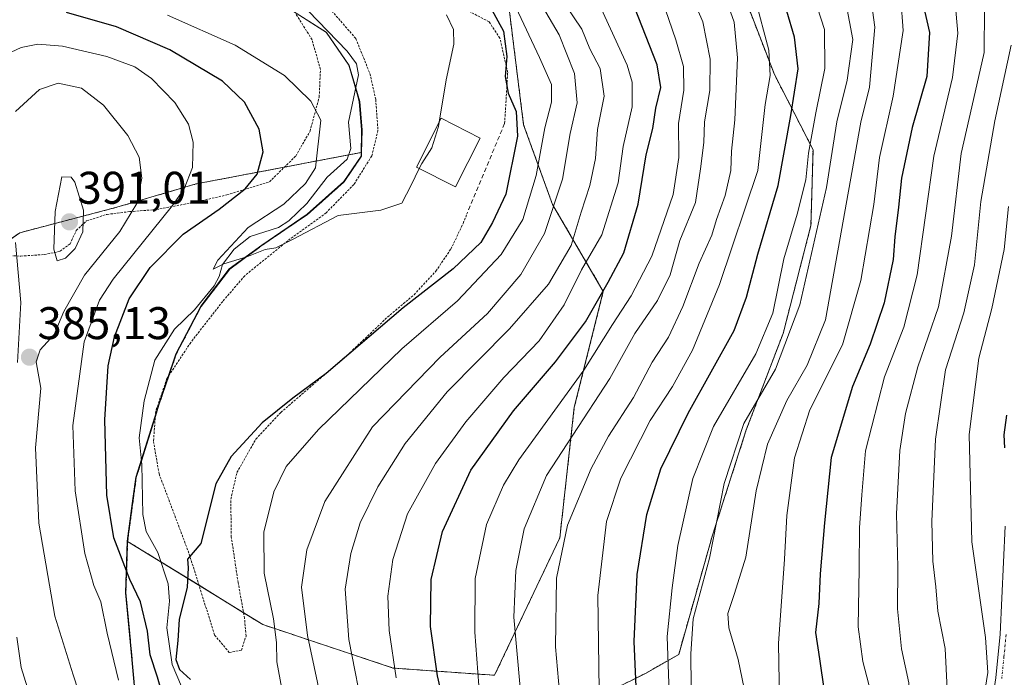
# Model space of a CAD drawing. Units: metres. Extents: x 596613 to 600051, y 4770757 to 4773120.
# Drawn here: x 598472 to 598687, y 4771281 to 4771425 of the extents above; entities that cross this region are included whole.
import ezdxf
from ezdxf.enums import TextEntityAlignment as Align

# ---------------------------------------------------------------- set-up
doc = ezdxf.new("R2010")
doc.units = ezdxf.units.M
doc.header["$MEASUREMENT"] = 0
for name, pattern in [('TRAZO_Y_PUNTO', [1, 0.5, -0.25, 0, -0.25]), ('TRAZOS', [0.75, 0.5, -0.25]), ('TRAZOSX2', [1.5, 1, -0.5])]:
    doc.linetypes.add(name, pattern=pattern)
for name, color, linetype, lineweight in [('Alambrada', 19, 'TRAZOS', 0), ('Arbolado forestal', 92, 'TRAZOS', 0), ('Arbolado forestal CxS', 92, 'Continuous', 0), ('Camino', 19, 'Continuous', 0), ('Camino Cxs', 19, 'Continuous', 0), ('Camino eje', 39, 'TRAZO_Y_PUNTO', 13), ('Carátula', 7, 'Continuous', 5), ('Corriente natural lineal', 142, 'Continuous', 13), ('Curva de nivel maestra', 36, 'Continuous', 30), ('Curva de nivel normal', 36, 'Continuous', 0), ('Edificación', 1, 'Continuous', 13), ('Edificación Cxs', 1, 'Continuous', 13), ('Municipio', 9, 'Continuous', 13), ('Municipio CxS', 142, 'Continuous', 0), ('Muro lineal', 1, 'TRAZOSX2', 13), ('Prado', 92, 'Continuous', 0), ('Prado CxS', 92, 'Continuous', 0), ('Punto de cota en terreno', 7, 'Continuous', 0), ('Rótulo de punto de cota en terreno', 19, 'Continuous', 0)]:
    doc.layers.add(name, color=color, linetype=linetype, lineweight=lineweight)
doc.styles.add('Arial', font='txt', dxfattribs={"height": 0.2})

# ---------------------------------------------------------------- blocks, each defined once
blk = doc.blocks.new('*U154')
at = {"layer": 'Arbolado forestal CxS', "color": 92, "linetype": 'Continuous', "lineweight": 0}
blk.add_polyline3d([(598461.95, 4771371.58, 376.62), (598472.15, 4771378.63, 385.24), (598493.36, 4771384.19, 386.88), (598510.69, 4771389.29, 379.04), (598546.86, 4771396.19, 368.26), (598546.84, 4771395.35, 368.3), (598543.04, 4771389.75, 369.14), (598535.04, 4771382.62, 369.11), (598525.14, 4771375.87, 369.81), (598518.03, 4771370.66, 370.21), (598511.81, 4771362.51, 369.84), (598506.36, 4771352.08, 371.76), (598502.55, 4771340.89, 372.73), (598497.61, 4771325.12, 373), (598495.72, 4771311.13, 374.19), (598495.35, 4771299.82, 376.19), (598496.5, 4771287.61, 377.28), (598497.79, 4771273.12, 378.63)], dxfattribs=at)
blk = doc.blocks.new('*U156')
at = {"layer": 'Arbolado forestal CxS', "color": 92, "linetype": 'Continuous', "lineweight": 0}
for points in [[(598622.31, 4771451.63, 419.69), (598637.11, 4771413.21, 420.56), (598645.56, 4771396.77, 431.07), (598645.11, 4771380.22, 433.43), (598639.01, 4771356.6, 432.77), (598630.97, 4771335.51, 435.8), (598623.59, 4771312.52, 434.33), (598616.19, 4771286.42, 431.91), (598609.05, 4771282.34, 426.32), (598594.78, 4771275.2, 418.04)], [(598497.79, 4771273.12, 378.63), (598496.5, 4771287.61, 377.28), (598495.35, 4771299.82, 376.19), (598495.72, 4771311.13, 374.19), (598525.27, 4771292.93, 378.11), (598553.78, 4771283.42, 394.53), (598575.95, 4771281.84, 406.66), (598590.2, 4771311.93, 414.55), (598593.37, 4771340.44, 407.3), (598599.71, 4771365.78, 399.76), (598588.62, 4771384.79, 383.98), (598582.29, 4771402.21, 375.98), (598579.12, 4771427.55, 377.62)]]:
    blk.add_polyline3d(points, dxfattribs=at)
blk = doc.blocks.new('*U162')
at = {"layer": 'Arbolado forestal CxS', "color": 92, "linetype": 'Continuous', "lineweight": 0}
blk.add_polyline3d([(598554.65, 4771185.18, 381.59), (598551.59, 4771198.15, 379.86), (598549.04, 4771207.43, 379.38), (598544.82, 4771214.53, 379.42), (598552.31, 4771223.33, 380.14), (598566.03, 4771231.28, 391.66), (598579.75, 4771238.5, 403.06), (598595.01, 4771246.12, 414.9), (598603.95, 4771252.76, 421.14), (598594.78, 4771275.2, 418.04), (598609.05, 4771282.34, 426.32), (598616.19, 4771286.42, 431.91), (598623.59, 4771312.52, 434.33), (598630.97, 4771335.51, 435.8), (598639.01, 4771356.6, 432.77), (598645.11, 4771380.22, 433.43), (598645.56, 4771396.77, 431.07), (598637.11, 4771413.21, 420.56), (598622.31, 4771451.63, 419.69)], dxfattribs=at)
blk = doc.blocks.new('*U165')
at = {"layer": 'Prado CxS', "color": 92, "linetype": 'Continuous', "lineweight": 0}
blk.add_polyline3d([(598530.93, 4771427.63, 366.25), (598539.2, 4771422.42, 366.66), (598544.16, 4771415.18, 367.02), (598546.45, 4771407.3, 367.77), (598546.97, 4771401.07, 368.13), (598546.86, 4771396.19, 368.26), (598510.69, 4771389.29, 379.04), (598493.36, 4771384.19, 386.88), (598493.36, 4771384.19, 386.88), (598472.15, 4771378.63, 385.24), (598461.95, 4771371.58, 376.62)], dxfattribs=at)
blk = doc.blocks.new('*U166')
at = {"layer": 'Prado CxS', "color": 92, "linetype": 'Continuous', "lineweight": 0}
blk.add_polyline3d([(598579.12, 4771427.55, 377.62), (598582.29, 4771402.21, 375.98), (598588.62, 4771384.79, 383.98), (598599.71, 4771365.78, 399.76), (598593.37, 4771340.44, 407.3), (598590.2, 4771311.93, 414.55), (598590.2, 4771311.93, 414.55), (598575.95, 4771281.84, 406.66), (598553.78, 4771283.42, 394.53), (598525.27, 4771292.93, 378.11), (598495.72, 4771311.13, 374.19), (598497.61, 4771325.12, 373), (598502.55, 4771340.89, 372.73), (598506.36, 4771352.08, 371.76), (598511.81, 4771362.51, 369.84), (598518.03, 4771370.66, 370.21), (598525.14, 4771375.87, 369.81), (598535.04, 4771382.62, 369.11), (598543.04, 4771389.75, 369.14), (598546.84, 4771395.35, 368.3), (598546.86, 4771396.19, 368.26), (598546.97, 4771401.07, 368.13), (598546.45, 4771407.3, 367.77), (598544.16, 4771415.18, 367.02), (598539.2, 4771422.42, 366.66), (598530.93, 4771427.63, 366.25)], dxfattribs=at)
blk = doc.blocks.new('*U177')
at = {"layer": 'Curva de nivel normal', "color": 36, "linetype": 'Continuous', "lineweight": 0}
blk.add_polyline3d([(598688.3, 4771384.36, 470), (598687.32, 4771374.98, 470), (598684.63, 4771362.08, 470), (598681.84, 4771351.17, 470), (598679.72, 4771334.53, 470), (598680.29, 4771311, 470), (598683.26, 4771290.08, 470), (598683.76, 4771282.48, 470), (598682.88, 4771276.98, 470), (598682.87, 4771270.78, 470), (598682.96, 4771261.06, 470), (598684.79, 4771251.78, 470), (598687.75, 4771245.82, 470)], dxfattribs=at)
blk = doc.blocks.new('*U186')
at = {"layer": 'Curva de nivel normal', "color": 36, "linetype": 'Continuous', "lineweight": 0}
blk.add_polyline3d([(598581.5601, 4771279.16, 410), (598580.1501, 4771294.56, 410), (598580.5601, 4771304.7401, 410), (598582.39, 4771313.8901, 410), (598587.2802, 4771325.5001, 410), (598593.0701, 4771334.3201, 410), (598601.16, 4771346.7701, 410), (598606.5801, 4771356.5599, 410), (598611.54, 4771363.8002, 410), (598614.3201, 4771369.4, 410), (598616.42, 4771376.93, 410), (598619.9, 4771385.2401, 410), (598620.9301, 4771392.6002, 410), (598621.68, 4771398.3799, 410), (598621.8101, 4771402.89, 410), (598623.02, 4771409.75, 410), (598623.1001, 4771416.5401, 410), (598621.5001, 4771424.71, 410), (598617.94, 4771432.94, 410)], dxfattribs=at)
blk = doc.blocks.new('*U187')
at = {"layer": 'Curva de nivel normal', "color": 36, "linetype": 'Continuous', "lineweight": 0}
blk.add_polyline3d([(598630.48, 4771278.96, 440), (598629.22, 4771285.26, 440), (598627.16, 4771292.21, 440), (598626.96, 4771295.36, 440), (598628.36, 4771299.7, 440), (598630.87, 4771307.7, 440), (598633.13, 4771322.2, 440), (598635.62, 4771332.35, 440), (598639.86, 4771341.93, 440), (598644.26, 4771349.66, 440), (598648.32, 4771359.55, 440), (598656.04, 4771402.77, 440), (598657.93, 4771410.47, 440), (598659.04, 4771423.57, 440), (598658.35, 4771428.89, 440)], dxfattribs=at)
blk = doc.blocks.new('*U220')
at = {"layer": 'Curva de nivel normal', "color": 36, "linetype": 'Continuous', "lineweight": 0}
blk.add_polyline3d([(598572.72, 4771276.68, 405), (598571.6, 4771291.24, 405), (598571.67, 4771303.02, 405), (598574.19, 4771314.83, 405), (598577.9, 4771323.45, 405), (598581.26, 4771328.94, 405), (598595.48, 4771348.6, 405), (598601.69, 4771358.56, 405), (598605.83, 4771364.82, 405), (598610.34, 4771373.48, 405), (598614.98, 4771387, 405), (598616.24, 4771395.1, 405), (598616.15, 4771402.49, 405), (598617.3, 4771409.79, 405), (598617.22, 4771414.99, 405), (598615.57, 4771420.77, 405), (598612.54, 4771429.78, 405)], dxfattribs=at)
blk = doc.blocks.new('*U226')
at = {"layer": 'Curva de nivel normal', "color": 36, "linetype": 'Continuous', "lineweight": 0}
blk.add_polyline3d([(598688.74, 4771209.7, 445), (598683.45, 4771212.04, 445), (598676.95, 4771213.89, 445), (598665.15, 4771219.23, 445), (598652.2, 4771227.46, 445), (598647.08, 4771232.47, 445), (598644.26, 4771239.33, 445), (598642.73, 4771249.83, 445), (598641.55, 4771263.3, 445), (598639.3, 4771271.04, 445), (598638.24, 4771276.3, 445), (598638.03, 4771288.77, 445), (598639.34, 4771307.26, 445), (598639.86, 4771316.77, 445), (598641.5, 4771329.42, 445), (598644.83, 4771339.87, 445), (598651.98, 4771354.09, 445), (598656.03, 4771368.14, 445), (598658.86, 4771384.83, 445), (598660.12, 4771395.04, 445), (598663.09, 4771408.5, 445), (598665.23, 4771422.83, 445), (598664.74, 4771429.76, 445)], dxfattribs=at)
blk = doc.blocks.new('*U236')
at = {"layer": 'Curva de nivel normal', "color": 36, "linetype": 'Continuous', "lineweight": 0}
blk.add_polyline3d([(598688.73, 4771231.02, 460), (598683.43, 4771232.19, 460), (598676.47, 4771234.37, 460), (598673.25, 4771236.5, 460), (598671.86, 4771238.45, 460), (598667.78, 4771248.5, 460), (598666.77, 4771257.83, 460), (598666.89, 4771264.16, 460), (598666.59, 4771273.65, 460), (598666.52, 4771280.21, 460), (598664.91, 4771287.64, 460), (598664, 4771296.4, 460), (598664.07, 4771305.46, 460), (598663.81, 4771317.13, 460), (598664.54, 4771330.97, 460), (598665.76, 4771339.11, 460), (598668.44, 4771349.31, 460), (598672.99, 4771362.42, 460), (598675.83, 4771377.9, 460), (598677.91, 4771395.98, 460), (598680.3, 4771406.15, 460), (598682.95, 4771418.04, 460), (598683.02, 4771427.63, 460)], dxfattribs=at)
blk = doc.blocks.new('*U267')
at = {"layer": 'Curva de nivel maestra', "color": 36, "linetype": 'Continuous', "lineweight": 30}
blk.add_polyline3d([(598565.24, 4771274.08, 400), (598563.46, 4771281.72, 400), (598561.96, 4771292.5, 400), (598562.09, 4771302.78, 400), (598564.52, 4771313.32, 400), (598570.72, 4771326.68, 400), (598580.06, 4771339.64, 400), (598589.25, 4771350.36, 400), (598595.8, 4771359.16, 400), (598600.76, 4771367.84, 400), (598604.21, 4771374.2, 400), (598607.35, 4771384.84, 400), (598609.09, 4771395.62, 400), (598610.53, 4771401.44, 400), (598611.19, 4771405.85, 400), (598612.26, 4771410.36, 400), (598611.48, 4771415.37, 400), (598606.56, 4771427.97, 400)], dxfattribs=at)
blk = doc.blocks.new('*U271')
at = {"layer": 'Curva de nivel maestra', "color": 36, "linetype": 'Continuous', "lineweight": 30}
blk.add_polyline3d([(598687.49, 4771331.56, 475), (598687.34, 4771334.4, 475), (598687.94, 4771338.69, 475)], dxfattribs=at)
blk = doc.blocks.new('5PATER')
at = {"layer": 'Carátula', "linetype": 'Continuous', "lineweight": 5}
h = blk.add_hatch(color=250, dxfattribs=at)
edge = h.paths.add_edge_path()
edge.add_ellipse((0, 0.01), major_axis=(-1.33, -1.34), ratio=0.999422, start_angle=0, end_angle=360)

msp = doc.modelspace()

# ---------------------------------------------------------------- linework, layer by layer
at = {"layer": 'Alambrada', "color": 19, "linetype": 'TRAZOS', "lineweight": 0}
for points in [[(598435.54, 4771432.55, 377.85), (598435.26, 4771422.61, 381.97), (598436.82, 4771412.24, 381.04), (598439.76, 4771401.02, 384.88), (598443.45, 4771391.05, 383.1), (598447.69, 4771383.83, 379.54), (598452.19, 4771379.05, 382.32), (598457.41, 4771375.51, 377.54), (598463.26, 4771373.8, 379.59), (598472.37, 4771373.51, 386.05)], [(598537.88, 4771429.96, 372.92), (598545.6, 4771421.09, 367.99), (598548.69, 4771413.41, 370.03), (598549.96, 4771407.76, 371.79), (598550.44, 4771401, 375.96), (598549.1, 4771395.41, 380.74), (598545.18, 4771389.18, 375.46), (598539.16, 4771383.01, 385.07), (598530.74, 4771376.88, 377.95), (598521.32, 4771369.22, 382.58), (598516.5, 4771363.59, 372.72), (598509.51, 4771354.63, 374.73), (598504.32, 4771346.77, 378.95), (598501.87, 4771339.62, 381.57), (598501.37, 4771333, 383.94), (598502.6, 4771325.89, 374.6), (598509.19, 4771308.34, 377.05), (598514.73, 4771290.64, 382.38), (598517.92, 4771286.83, 390.74), (598520.62, 4771287.33, 394.01), (598521.6, 4771290.43, 389.09), (598521.28, 4771294.31, 376.49), (598519.88, 4771302.1, 376.41), (598518.37, 4771312.09, 377.6), (598518.28, 4771320.39, 376.28), (598519.62, 4771326.22, 376.56), (598523.76, 4771333.49, 376.14), (598529.21, 4771339.33, 379.97), (598544.37, 4771352.41, 376.14), (598552.55, 4771360.18, 374.81), (598558.34, 4771365.07, 375.12), (598563.1, 4771370.21, 373.89), (598566.39, 4771375.06, 377.53), (598569.07, 4771380.65, 382.93), (598570.01, 4771383.04, 382.25)], [(598578.14, 4771402.52, 386.56), (598578.81, 4771413.68, 387.97), (598577.1, 4771421.18, 395.28), (598574.73, 4771424.76, 390.28), (598568.71, 4771427.93, 375.58)], [(598472.37, 4771373.51, 386.05), (598477.48, 4771373.84, 390.92), (598480.94, 4771374.56, 397.01), (598483.14, 4771376.19, 397.59), (598484.48, 4771379.1, 397.19), (598486.75, 4771381.22, 398.18), (598491.21, 4771382.64, 396.92), (598496.21, 4771383.24, 386.04), (598502.03, 4771383.68, 382.31), (598509.78, 4771385.18, 385.29), (598517.42, 4771386.88, 389.48), (598526.71, 4771389.76, 376.75), (598532.46, 4771395.37, 378.85), (598535.6, 4771400.83, 377.84), (598537.6, 4771408.29, 379.53), (598537.87, 4771414.32, 367.66), (598536.03, 4771420.82, 369.65), (598532.55, 4771426.41, 372.38)]]:
    msp.add_polyline3d(points, dxfattribs=at)
at = {"layer": 'Arbolado forestal', "color": 92, "linetype": 'TRAZOS', "lineweight": 0}
for points in [[(598495.72, 4771311.13, 374.19), (598503, 4771306.65, 373.75), (598511.33, 4771301.52, 375.24), (598521.06, 4771295.52, 376.25), (598525.27, 4771292.93, 378.11), (598553.78, 4771283.42, 394.53), (598575.95, 4771281.84, 406.66), (598590.2, 4771311.93, 414.55), (598593.37, 4771340.44, 407.3), (598599.71, 4771365.78, 399.76), (598588.62, 4771384.79, 383.98), (598582.29, 4771402.21, 375.98), (598579.12, 4771427.55, 377.62), (598564.86, 4771443.39, 381.14), (598517.35, 4771457.64, 372.39), (598482.5, 4771471.9, 368.51), (598468.25, 4771486.15, 366.53), (598463.5, 4771500.41, 367.35), (598471.42, 4771538.42, 370.94), (598474.59, 4771573.26, 363.13), (598473.45, 4771588.64, 359.73), (598474.89, 4771597.95, 358.27), (598476.23, 4771598.78, 358.25)], [(598689.46, 4771538.11, 451.15), (598601.92, 4771483.25, 423.33), (598602.94, 4771464.89, 414.43), (598611.09, 4771465.91, 419.74), (598617.46, 4771457.15, 419.57), (598619.25, 4771454.69, 419.46), (598622.3, 4771451.63, 419.69), (598637.11, 4771413.21, 420.56), (598645.56, 4771396.77, 431.07), (598645.11, 4771380.22, 433.43), (598639.01, 4771356.6, 432.77), (598630.97, 4771335.51, 435.8), (598623.59, 4771312.52, 434.33), (598616.19, 4771286.42, 431.91), (598609.05, 4771282.34, 426.32), (598594.78, 4771275.2, 418.04), (598603.95, 4771252.76, 421.14), (598595.01, 4771246.12, 414.9), (598579.75, 4771238.5, 403.06), (598566.03, 4771231.28, 391.66), (598552.31, 4771223.33, 380.14), (598550.4, 4771221.09, 379.47), (598544.82, 4771214.53, 379.42)], [(598689.46, 4771538.11, 451.15), (598601.92, 4771483.25, 423.33), (598602.94, 4771464.89, 414.43), (598611.09, 4771465.91, 419.74), (598617.46, 4771457.15, 419.57), (598619.25, 4771454.69, 419.46), (598622.3, 4771451.63, 419.69), (598637.11, 4771413.21, 420.56), (598645.56, 4771396.77, 431.07), (598645.11, 4771380.22, 433.43), (598639.01, 4771356.6, 432.77), (598630.97, 4771335.51, 435.8), (598623.59, 4771312.52, 434.33), (598616.19, 4771286.42, 431.91), (598609.05, 4771282.34, 426.32), (598594.78, 4771275.2, 418.04), (598603.95, 4771252.76, 421.14), (598595.01, 4771246.12, 414.9), (598579.75, 4771238.5, 403.06), (598566.03, 4771231.28, 391.66), (598552.31, 4771223.33, 380.14), (598550.4, 4771221.09, 379.47), (598544.82, 4771214.53, 379.42)], [(598461.95, 4771371.58, 376.62), (598465.08, 4771373.74, 379.52), (598472.15, 4771378.63, 385.24), (598493.36, 4771384.19, 386.88), (598510.69, 4771389.29, 379.04), (598530, 4771392.97, 372.9), (598544.02, 4771395.65, 368.41), (598546.86, 4771396.19, 368.26)], [(598546.86, 4771396.19, 368.26), (598546.84, 4771395.35, 368.3), (598543.04, 4771389.75, 369.14), (598535.04, 4771382.62, 369.11), (598525.14, 4771375.87, 369.81), (598518.03, 4771370.66, 370.21), (598511.81, 4771362.51, 369.84), (598506.36, 4771352.08, 371.76), (598504.79, 4771347.49, 372.45), (598502.55, 4771340.89, 372.73), (598501.78, 4771338.44, 372.62), (598498.73, 4771328.7, 373), (598497.61, 4771325.12, 373), (598495.72, 4771311.13, 374.19)], [(598495.72, 4771311.13, 374.19), (598495.35, 4771299.82, 376.19), (598496.5, 4771287.61, 377.28), (598497.79, 4771273.12, 378.63), (598501.23, 4771259.52, 380.36), (598503.78, 4771250.87, 381.21), (598508.36, 4771244.26, 380.43), (598517.76, 4771236.64, 380.79), (598528.7, 4771228.9, 380.06), (598536.96, 4771223.06, 379.37), (598544.21, 4771215.56, 379.46), (598544.82, 4771214.53, 379.42)]]:
    msp.add_polyline3d(points, dxfattribs=at)
at = {"layer": 'Camino', "color": 19, "linetype": 'Continuous', "lineweight": 0}
msp.add_polyline3d([(598664.02, 4771185.43, 424.78), (598656.17, 4771191.73, 425.08), (598653.33, 4771194.98, 427.08), (598650.84, 4771199.11, 428.5), (598650.22, 4771203.24, 429.83), (598650.9, 4771207.51, 432.23), (598653.99, 4771218, 439.67), (598656.62, 4771225.3, 445.39), (598658.79, 4771228.98, 448.37), (598662.14, 4771231.59, 451.23), (598665.77, 4771233.9, 454.8), (598671.9, 4771239.17, 459.96), (598679.3, 4771248.58, 466.86), (598681.14, 4771252.61, 468.44), (598681.85, 4771256.11, 468.97), (598682.59, 4771261.01, 469.64), (598683.19, 4771265.92, 470.05), (598685.54, 4771281.3, 470.93), (598686.48, 4771290.85, 471.7), (598687.58, 4771314.44, 473.88)], dxfattribs=at)
at = {"layer": 'Camino Cxs', "color": 19, "linetype": 'Continuous', "lineweight": 0}
msp.add_polyline3d([(598664.02, 4771185.43, 424.78), (598656.17, 4771191.73, 425.08), (598653.33, 4771194.98, 427.08), (598650.84, 4771199.11, 428.5), (598650.22, 4771203.24, 429.83), (598650.9, 4771207.51, 432.23), (598653.99, 4771218, 439.67), (598656.62, 4771225.3, 445.39), (598658.79, 4771228.98, 448.37), (598662.14, 4771231.59, 451.23), (598665.77, 4771233.9, 454.8), (598671.9, 4771239.17, 459.96), (598679.3, 4771248.58, 466.86), (598681.14, 4771252.61, 468.44), (598681.85, 4771256.11, 468.97), (598682.59, 4771261.01, 469.64), (598683.19, 4771265.92, 470.05), (598685.54, 4771281.3, 470.93), (598686.48, 4771290.85, 471.7), (598687.58, 4771314.44, 473.88)], dxfattribs=at)
at = {"layer": 'Camino eje', "color": 39, "linetype": 'TRAZO_Y_PUNTO', "lineweight": 13}
msp.add_polyline3d([(598687.78, 4771290.78, 472.18), (598687.3, 4771285.91, 471.65), (598686.83, 4771281.13, 471.65)], dxfattribs=at)
at = {"layer": 'Corriente natural lineal', "color": 142, "linetype": 'Continuous', "lineweight": 13}
msp.add_polyline3d([(598535.21, 4771427.14, 366.38), (598543.72, 4771418.34, 366.78), (598545.76, 4771415.54, 366.93), (598546.19, 4771413.14, 367), (598544, 4771402.83, 368.19), (598544.49, 4771397.04, 368.35), (598543.72, 4771394.74, 368.44), (598539.33, 4771390.74, 369.38), (598534.91, 4771385.02, 369.42), (598530.93, 4771381.19, 369.19), (598528.67, 4771379.79, 369.22), (598522.5, 4771377.81, 369.66), (598519.03, 4771375, 370.2), (598516.46, 4771371.71, 370.07), (598515.74, 4771369.03, 370.31), (598514.65, 4771367.01, 370.39), (598510.31, 4771361.73, 370.11), (598505.97, 4771357.51, 370.62), (598501.69, 4771350.72, 371.73), (598499.31, 4771341.85, 372.61), (598498.23, 4771333.77, 372.67), (598498.81, 4771327.92, 373.02), (598499.07, 4771317.04, 373.41), (598499.77, 4771313.32, 373.81), (598502.31, 4771308.7, 373.41), (598504.61, 4771301.83, 374.21), (598504.84, 4771298.06, 374.25), (598504.29, 4771292.22, 374.72), (598505.49, 4771284.23, 374.93), (598507.49, 4771279.38, 374.96)], dxfattribs=at)
at = {"layer": 'Curva de nivel maestra', "color": 36, "linetype": 'Continuous', "lineweight": 30}
for points in [[(598667.48, 4771438.09, 450), (598671.04, 4771422.4, 450), (598670.42, 4771412.81, 450), (598667.25, 4771401.65, 450), (598664.87, 4771390.55, 450), (598664.21, 4771384.22, 450), (598663.44, 4771377.73, 450), (598663.09, 4771372.78, 450), (598661.14, 4771363.26, 450), (598658.05, 4771354.27, 450), (598654.16, 4771345.02, 450), (598649.5, 4771329.5, 450), (598648.04, 4771315.16, 450), (598647.14, 4771304, 450), (598646.84, 4771297.53, 450), (598646.1, 4771291.18, 450), (598646.97, 4771285.45, 450), (598648, 4771278.4, 450)], [(598656.22, 4771190.83, 425), (598650.94, 4771192.34, 425), (598642.54, 4771199.36, 425), (598634.96, 4771204.48, 425), (598624.79, 4771212.66, 425), (598618.84, 4771221.43, 425), (598615.42, 4771230.56, 425), (598612.24, 4771240.16, 425), (598609.7, 4771254.32, 425), (598607.36, 4771269.47, 425), (598606.47, 4771289.2, 425), (598607.13, 4771303.86, 425), (598609.24, 4771317, 425), (598612.26, 4771327.01, 425), (598618.24, 4771339.16, 425), (598628.34, 4771357.25, 425), (598631.01, 4771364.51, 425), (598633.46, 4771373.92, 425), (598637.94, 4771388.94, 425), (598640.73, 4771404.25, 425), (598642.32, 4771414.49, 425), (598641.48, 4771421.39, 425), (598638.14, 4771432.84, 425)], [(598574.99, 4771428.02, 375), (598577.88, 4771422.71, 375), (598578.61, 4771417.14, 375), (598578.22, 4771412.82, 375), (598578.9, 4771409.15, 375), (598580.68, 4771405.15, 375), (598580.92, 4771399.77, 375), (598578.43, 4771387.06, 375), (598575.52, 4771380.83, 375), (598572.94, 4771376.5, 375), (598566.92, 4771370.75, 375), (598555.98, 4771362.19, 375), (598539.12, 4771347.86, 375), (598531.83, 4771342.41, 375), (598525.12, 4771337.06, 375), (598518.32, 4771329.7, 375), (598514.98, 4771323.71, 375), (598511.73, 4771310.65, 375), (598508.81, 4771307.24, 375), (598508.94, 4771305.37, 375), (598508.71, 4771301.11, 375), (598507.01, 4771294.07, 375), (598506.72, 4771289.45, 375), (598506.22, 4771285.29, 375), (598507.08, 4771283.14, 375), (598509.45, 4771280.94, 375)], [(598502.96, 4771278.9, 375), (598502.28, 4771281.45, 375), (598500.61, 4771286.35, 375), (598500.03, 4771291.46, 375), (598498.53, 4771297.91, 375), (598496.17, 4771302.82, 375), (598492.69, 4771311.91, 375), (598491.18, 4771321.22, 375), (598490.72, 4771337.7, 375), (598491.48, 4771349.55, 375), (598492.82, 4771355.83, 375), (598496.06, 4771364.13, 375), (598500.68, 4771371.04, 375), (598507.85, 4771378.3, 375), (598515.7, 4771383.81, 375), (598521.43, 4771388.19, 375), (598524.05, 4771391.44, 375), (598525.38, 4771396.29, 375), (598524.51, 4771401.27, 375), (598521.28, 4771407.15, 375), (598516.45, 4771411.73, 375), (598504.94, 4771418.64, 375), (598493.28, 4771423.68, 375), (598482.38, 4771426.78, 375)]]:
    msp.add_polyline3d(points, dxfattribs=at)
at = {"layer": 'Curva de nivel normal', "color": 36, "linetype": 'Continuous', "lineweight": 0}
for points in [[(598614.08, 4771278.02, 430), (598613.66, 4771290.36, 430), (598614.77, 4771301, 430), (598616.03, 4771310.2, 430), (598619.25, 4771324.91, 430), (598623.79, 4771336.27, 430), (598633.03, 4771352.12, 430), (598636.78, 4771361.05, 430), (598639.2, 4771372.89, 430), (598642.11, 4771382.65, 430), (598643.95, 4771390.2, 430), (598644.6, 4771395.99, 430), (598646.14, 4771404.87, 430), (598648.17, 4771414.5, 430), (598648.1, 4771423.08, 430), (598644.9, 4771432.82, 430)], [(598618.9, 4771279.32, 435), (598618.84, 4771286.5, 435), (598619.39, 4771294.16, 435), (598622.89, 4771307.48, 435), (598626.13, 4771323.75, 435), (598630.45, 4771336.89, 435), (598637.36, 4771348.82, 435), (598642.69, 4771362.82, 435), (598648.48, 4771388.54, 435), (598650.78, 4771402.84, 435), (598653.04, 4771411.99, 435), (598654.27, 4771420.86, 435), (598652.1, 4771432.53, 435)], [(598597.61, 4771431.26, 395), (598604.96, 4771415.29, 395), (598606.05, 4771411.53, 395), (598606.01, 4771406.16, 395), (598604.06, 4771397.5, 395), (598602.94, 4771389.5, 395), (598599.39, 4771378.16, 395), (598594.97, 4771370.5, 395), (598591.15, 4771362.84, 395), (598585.67, 4771355, 395), (598577.94, 4771346.99, 395), (598569.63, 4771337.28, 395), (598563.04, 4771328.16, 395), (598556.9, 4771317.16, 395), (598553.72, 4771307.16, 395), (598552.59, 4771299.16, 395), (598552.87, 4771291.61, 395), (598554.41, 4771281.3, 395)], [(598626.05, 4771431.06, 415), (598628.33, 4771424.64, 415), (598629.04, 4771416.89, 415), (598628.45, 4771403.31, 415), (598627.71, 4771396.44, 415), (598627.56, 4771392.22, 415), (598626.34, 4771386.78, 415), (598624.48, 4771381.48, 415), (598623.46, 4771378.08, 415), (598620.65, 4771371.94, 415), (598617.09, 4771362.49, 415), (598613.95, 4771355.76, 415), (598610.42, 4771350.28, 415), (598606.34, 4771342.58, 415), (598600.84, 4771334.14, 415), (598597.02, 4771327.06, 415), (598591.86, 4771314.65, 415), (598589.5, 4771303.09, 415), (598589.25, 4771288.1, 415), (598590.77, 4771270.7, 415)], [(598598.79, 4771278.58, 420), (598598.51, 4771299.31, 420), (598600.38, 4771315.46, 420), (598603.56, 4771324.96, 420), (598609.98, 4771337.58, 420), (598614.83, 4771345.03, 420), (598619.23, 4771352.96, 420), (598625.08, 4771367.28, 420), (598633.51, 4771392.24, 420), (598635.13, 4771406.66, 420), (598636.18, 4771413.02, 420), (598635.93, 4771418.54, 420), (598632.93, 4771429.83, 420)], [(598580.57, 4771427.94, 380), (598585.74, 4771416.93, 380), (598588.4, 4771411.02, 380), (598588.35, 4771407.14, 380), (598586.89, 4771401.58, 380), (598585.02, 4771391.16, 380), (598582.1, 4771381.5, 380), (598577.41, 4771373.83, 380), (598567.85, 4771363.7, 380), (598555.68, 4771353.25, 380), (598537.43, 4771335.6, 380), (598530.36, 4771327.5, 380), (598527.66, 4771321.93, 380), (598525.53, 4771313.16, 380), (598525.55, 4771304.16, 380), (598527.58, 4771294.22, 380), (598528.28, 4771289.04, 380), (598528.33, 4771284.79, 380), (598529.45, 4771278.86, 380)], [(598541.09, 4771262.08, 385), (598535.05, 4771290.52, 385), (598533.74, 4771301.14, 385), (598534.86, 4771309.26, 385), (598538.84, 4771319.84, 385), (598549.23, 4771336.17, 385), (598564.04, 4771351.44, 385), (598574.38, 4771360.96, 385), (598581.66, 4771369.46, 385), (598586.82, 4771378.47, 385), (598590.78, 4771390.33, 385), (598592.5, 4771400.35, 385), (598593.97, 4771407.03, 385), (598593.42, 4771413.43, 385), (598590.06, 4771421.88, 385), (598586.45, 4771428.12, 385)], [(598591.36, 4771428.5, 390), (598595.05, 4771423.16, 390), (598596.77, 4771418.83, 390), (598599.05, 4771414.5, 390), (598599.9, 4771408.5, 390), (598598.47, 4771401.16, 390), (598598, 4771394.83, 390), (598596.75, 4771388.94, 390), (598594.87, 4771383.14, 390), (598592.68, 4771375.82, 390), (598587.74, 4771367.34, 390), (598579.2, 4771357.59, 390), (598565.54, 4771343.8, 390), (598556.42, 4771332.5, 390), (598550.41, 4771323.08, 390), (598546.59, 4771315.16, 390), (598544.5, 4771308.5, 390), (598543.3, 4771300.7, 390), (598544.09, 4771289.67, 390), (598547.47, 4771272.19, 390)], [(598692.1, 4771222.34, 455), (598685.98, 4771224.88, 455), (598672.57, 4771230.55, 455), (598663.06, 4771237.89, 455), (598659.8, 4771242.6, 455), (598659.09, 4771246.25, 455), (598658.89, 4771253.68, 455), (598658.15, 4771267.67, 455), (598658.19, 4771278.16, 455), (598656.48, 4771284.83, 455), (598655.45, 4771292.44, 455), (598655.63, 4771305.18, 455), (598655.69, 4771314.08, 455), (598656.26, 4771321.32, 455), (598657.03, 4771330.9, 455), (598661.18, 4771347.12, 455), (598665.44, 4771357.98, 455), (598668.29, 4771369.39, 455), (598671.98, 4771395.38, 455), (598676.08, 4771412.6, 455), (598677.21, 4771422.29, 455), (598676.64, 4771428.86, 455)], [(598559.48, 4771392.66, 370), (598557.67, 4771389.02, 370), (598555.66, 4771385.08, 370), (598551.1, 4771383.55, 370), (598541.77, 4771382.39, 370), (598531.77, 4771377.11, 370), (598528.1, 4771375.32, 370), (598525.77, 4771374.92, 370), (598521.77, 4771373.37, 370), (598516.77, 4771371.84, 370), (598514.43, 4771370.66, 370), (598515.43, 4771372.64, 370), (598522.09, 4771379.8, 370), (598529.9, 4771384.84, 370), (598534.6, 4771389.36, 370), (598536.76, 4771392.83, 370), (598537.98, 4771403.21, 370), (598535.78, 4771407.37, 370), (598530.04, 4771413, 370), (598519.24, 4771419.63, 370), (598504.43, 4771426.21, 370)], [(598563.81, 4771402.78, 370), (598565.36, 4771412.07, 370), (598567, 4771419.83, 370), (598566.98, 4771423.08, 370), (598565.4, 4771426.27, 370)], [(598493.75, 4771280.77, 380), (598491.24, 4771291.04, 380), (598489.86, 4771297.88, 380), (598488.32, 4771301.47, 380), (598486.38, 4771308.5, 380), (598484.23, 4771322.16, 380), (598483.74, 4771336.48, 380), (598486.25, 4771354.77, 380), (598489.55, 4771363.89, 380), (598492.56, 4771368.5, 380), (598505.5, 4771384.56, 380), (598508.05, 4771388.19, 380), (598509.9, 4771392.85, 380), (598510.04, 4771398.4, 380), (598509.03, 4771402.34, 380), (598506.04, 4771407.08, 380), (598500.97, 4771412.34, 380), (598497.27, 4771414.91, 380), (598491.19, 4771417.15, 380), (598481.47, 4771419.41, 380), (598476.1, 4771419.83, 380), (598472.43, 4771419.16, 380), (598469.18, 4771417.56, 380)], [(598695.08, 4771235.84, 465), (598686.31, 4771237.48, 465), (598682.22, 4771239.28, 465), (598679.02, 4771242.5, 465), (598676.99, 4771245.5, 465), (598675.18, 4771250.83, 465), (598674.6, 4771256.16, 465), (598674.25, 4771262.33, 465), (598674.87, 4771278.84, 465), (598674.48, 4771287.67, 465), (598672.85, 4771295.83, 465), (598672.42, 4771301.16, 465), (598671.78, 4771306.83, 465), (598671.55, 4771315.5, 465), (598672.31, 4771333.5, 465), (598674.51, 4771348.65, 465), (598678.51, 4771361.1, 465), (598680.85, 4771371.6, 465), (598682.24, 4771385.47, 465), (598685.34, 4771403.07, 465), (598688.88, 4771419.65, 465)], [(598471.18, 4771405.16, 385), (598476.47, 4771409.96, 385), (598480.56, 4771411.3, 385), (598485.61, 4771410.21, 385), (598490.46, 4771406.5, 385), (598495.76, 4771399.9, 385), (598498.22, 4771395.11, 385), (598498.81, 4771390.55, 385), (598497.73, 4771385.01, 385), (598494, 4771378.88, 385), (598486.26, 4771369.34, 385), (598481.74, 4771361.39, 385), (598479.63, 4771356.4, 385), (598476.61, 4771353, 385), (598475.73, 4771350.4, 385), (598476.75, 4771344.63, 385), (598475.55, 4771331.61, 385), (598476.31, 4771315.11, 385), (598479.8, 4771294.8, 385), (598483.78, 4771281.91, 385), (598486.12, 4771274.77, 385)], [(598563.81, 4771402.78, 370), (598563.66, 4771401.86, 370), (598562.23, 4771397.19, 370), (598560.05, 4771393.79, 370), (598559.48, 4771392.66, 370)], [(598480.34, 4771372.47, 390), (598482.1, 4771373.04, 390), (598484.25, 4771375.15, 390), (598485.89, 4771378.83, 390), (598486.07, 4771383.52, 390), (598484.2, 4771389.7, 390), (598483.39, 4771390.75, 390), (598481.35, 4771390.83, 390), (598479.85, 4771383.25, 390), (598479.56, 4771375, 390), (598480.34, 4771372.47, 390)], [(598471.65, 4771350.21, 385), (598472.37, 4771363.36, 385), (598471.2, 4771376.52, 385)], [(598528.7, 4771188.38, 390), (598529.17, 4771197.1, 390), (598528.63, 4771200.49, 390), (598527.38, 4771202.73, 390), (598516.46, 4771217.63, 390), (598496.47, 4771242.01, 390), (598488.37, 4771253.76, 390), (598484.5, 4771259.57, 390), (598478.53, 4771269.26, 390), (598475.38, 4771275.11, 390), (598474.25, 4771277.02, 390), (598473.79, 4771279.32, 390), (598472.47, 4771283.54, 390), (598471.51, 4771290.16, 390)]]:
    msp.add_polyline3d(points, dxfattribs=at)
at = {"layer": 'Edificación', "color": 1, "linetype": 'Continuous', "lineweight": 13}
msp.add_polyline3d([(598572.8, 4771399.31, 374.38), (598567.39, 4771388.63, 377.03), (598558.85, 4771392.98, 381.72), (598564.26, 4771403.66, 373.73), (598572.8, 4771399.31, 374.38)], dxfattribs=at)
at = {"layer": 'Edificación Cxs', "color": 1, "linetype": 'Continuous', "lineweight": 13}
msp.add_polyline3d([(598572.8, 4771399.31, 374.38), (598567.39, 4771388.63, 377.03), (598558.85, 4771392.98, 381.72), (598564.26, 4771403.66, 373.73), (598572.8, 4771399.31, 374.38)], close=True, dxfattribs=at)
at = {"layer": 'Municipio', "color": 9, "linetype": 'Continuous', "lineweight": 13}
msp.add_polyline3d([(598533.92, 4771425.74, 366.44), (598539.11, 4771422.47, 366.66), (598544.07, 4771415.23, 367.02), (598545.89, 4771408.99, 367.66), (598546.37, 4771407.35, 367.77), (598546.88, 4771401.12, 368.13), (598546.76, 4771395.39, 368.3), (598542.95, 4771389.8, 369.13), (598534.95, 4771382.67, 369.1), (598525.05, 4771375.92, 369.8), (598517.94, 4771370.7, 370.2), (598511.72, 4771362.56, 369.81), (598506.27, 4771352.13, 371.75), (598502.47, 4771340.94, 372.72), (598497.53, 4771325.17, 372.99), (598496.89, 4771320.49, 372.99), (598495.63, 4771311.18, 374.22), (598495.26, 4771299.86, 376.23), (598496.42, 4771287.66, 377.33), (598497.7, 4771273.16, 378.67)], dxfattribs=at)
msp.add_polyline3d([(598533.92, 4771425.74, 366.44), (598539.11, 4771422.47, 366.66), (598544.07, 4771415.23, 367.02), (598545.89, 4771408.99, 367.66), (598546.37, 4771407.35, 367.77), (598546.88, 4771401.12, 368.13), (598546.76, 4771395.39, 368.3), (598542.95, 4771389.8, 369.13), (598534.95, 4771382.67, 369.1), (598525.05, 4771375.92, 369.8), (598517.94, 4771370.7, 370.2), (598511.72, 4771362.56, 369.81), (598506.27, 4771352.13, 371.75), (598502.47, 4771340.94, 372.72), (598497.53, 4771325.17, 372.99), (598496.89, 4771320.49, 372.99), (598495.63, 4771311.18, 374.22), (598495.26, 4771299.86, 376.23), (598496.42, 4771287.66, 377.33), (598497.7, 4771273.16, 378.67)], dxfattribs=at)
at = {"layer": 'Municipio CxS', "color": 142, "linetype": 'Continuous', "lineweight": 0}
for points in [[(598533.92, 4771425.74, 366.44), (598539.11, 4771422.47, 366.66), (598544.07, 4771415.23, 367.02), (598545.89, 4771408.99, 367.66), (598546.37, 4771407.35, 367.77), (598546.88, 4771401.12, 368.13), (598546.76, 4771395.39, 368.3), (598542.95, 4771389.8, 369.13), (598534.95, 4771382.67, 369.1), (598525.05, 4771375.92, 369.8), (598517.94, 4771370.7, 370.2), (598511.72, 4771362.56, 369.81), (598506.27, 4771352.13, 371.75), (598502.47, 4771340.94, 372.72), (598497.53, 4771325.17, 372.99), (598496.89, 4771320.49, 372.99), (598495.63, 4771311.18, 374.22), (598495.26, 4771299.86, 376.23), (598496.42, 4771287.66, 377.33), (598497.7, 4771273.16, 378.67)], [(598497.7, 4771273.16, 378.67), (598496.42, 4771287.66, 377.33), (598495.26, 4771299.86, 376.23), (598495.63, 4771311.18, 374.22), (598496.89, 4771320.49, 372.99), (598497.53, 4771325.17, 372.99), (598502.47, 4771340.94, 372.72), (598506.27, 4771352.13, 371.75), (598511.72, 4771362.56, 369.81), (598517.94, 4771370.7, 370.2), (598525.05, 4771375.92, 369.8), (598534.95, 4771382.67, 369.1), (598542.95, 4771389.8, 369.13), (598546.76, 4771395.39, 368.3), (598546.88, 4771401.12, 368.13), (598546.37, 4771407.35, 367.77), (598545.89, 4771408.99, 367.66), (598544.07, 4771415.23, 367.02), (598539.11, 4771422.47, 366.66), (598533.92, 4771425.74, 366.44)], [(598533.92, 4771425.74, 366.44), (598539.11, 4771422.47, 366.66), (598544.07, 4771415.23, 367.02), (598545.89, 4771408.99, 367.66), (598546.37, 4771407.35, 367.77), (598546.88, 4771401.12, 368.13), (598546.76, 4771395.39, 368.3), (598542.95, 4771389.8, 369.13), (598534.95, 4771382.67, 369.1), (598525.05, 4771375.92, 369.8), (598517.94, 4771370.7, 370.2), (598511.72, 4771362.56, 369.81), (598506.27, 4771352.13, 371.75), (598502.47, 4771340.94, 372.72), (598497.53, 4771325.17, 372.99), (598496.89, 4771320.49, 372.99), (598495.63, 4771311.18, 374.22), (598495.26, 4771299.86, 376.23), (598496.42, 4771287.66, 377.33), (598497.7, 4771273.16, 378.67)], [(598497.7, 4771273.16, 378.67), (598496.42, 4771287.66, 377.33), (598495.26, 4771299.86, 376.23), (598495.63, 4771311.18, 374.22), (598496.89, 4771320.49, 372.99), (598497.53, 4771325.17, 372.99), (598502.47, 4771340.94, 372.72), (598506.27, 4771352.13, 371.75), (598511.72, 4771362.56, 369.81), (598517.94, 4771370.7, 370.2), (598525.05, 4771375.92, 369.8), (598534.95, 4771382.67, 369.1), (598542.95, 4771389.8, 369.13), (598546.76, 4771395.39, 368.3), (598546.88, 4771401.12, 368.13), (598546.37, 4771407.35, 367.77), (598545.89, 4771408.99, 367.66), (598544.07, 4771415.23, 367.02), (598539.11, 4771422.47, 366.66), (598533.92, 4771425.74, 366.44)]]:
    msp.add_polyline3d(points, dxfattribs=at)
at = {"layer": 'Muro lineal', "color": 1, "linetype": 'TRAZOSX2', "lineweight": 13}
msp.add_polyline3d([(598578.14, 4771402.52, 386.56), (598570.01, 4771383.04, 382.25)], dxfattribs=at)
at = {"layer": 'Prado', "color": 92, "linetype": 'Continuous', "lineweight": 0}
for points in [[(598495.72, 4771311.13, 374.19), (598503, 4771306.65, 373.75), (598511.33, 4771301.52, 375.24), (598521.06, 4771295.52, 376.25), (598525.27, 4771292.93, 378.11), (598553.78, 4771283.42, 394.53), (598575.95, 4771281.84, 406.66), (598590.2, 4771311.93, 414.55), (598593.37, 4771340.44, 407.3), (598599.71, 4771365.78, 399.76), (598588.62, 4771384.79, 383.98), (598582.29, 4771402.21, 375.98), (598579.12, 4771427.55, 377.62), (598564.86, 4771443.39, 381.14), (598517.35, 4771457.64, 372.39), (598482.5, 4771471.9, 368.51), (598468.25, 4771486.15, 366.53), (598463.5, 4771500.41, 367.35), (598471.42, 4771538.42, 370.94), (598474.59, 4771573.26, 363.13), (598473.45, 4771588.64, 359.73), (598474.89, 4771597.95, 358.27), (598476.23, 4771598.78, 358.25)], [(598423.9, 4771508.51, 359.1), (598427.71, 4771497.21, 359.8), (598430.9, 4771488.57, 361.01), (598433.6, 4771485.76, 361.07), (598436.87, 4771482.34, 361.4), (598446.54, 4771472.94, 361.97), (598452.64, 4771465.07, 363.5), (598460.78, 4771457.32, 363.67), (598472.09, 4771449.44, 362.92), (598473.81, 4771448.71, 363.1), (598483.66, 4771444.5, 363.42), (598484.57, 4771444.22, 363.42), (598497.77, 4771440.06, 364.26), (598509.58, 4771437.15, 365.02), (598522.29, 4771431.94, 365.54), (598523.37, 4771431.4, 365.65), (598529.28, 4771428.46, 366.11), (598530.93, 4771427.63, 366.25), (598539.2, 4771422.42, 366.66), (598544.16, 4771415.18, 367.02), (598545.58, 4771410.28, 367.49), (598546.45, 4771407.3, 367.77), (598546.97, 4771401.07, 368.13), (598546.86, 4771396.19, 368.26)], [(598461.95, 4771371.58, 376.62), (598465.08, 4771373.74, 379.52), (598472.15, 4771378.63, 385.24), (598493.36, 4771384.19, 386.88), (598510.69, 4771389.29, 379.04), (598530, 4771392.97, 372.9), (598544.02, 4771395.65, 368.41), (598546.86, 4771396.19, 368.26)], [(598546.86, 4771396.19, 368.26), (598546.84, 4771395.35, 368.3), (598543.04, 4771389.75, 369.14), (598535.04, 4771382.62, 369.11), (598525.14, 4771375.87, 369.81), (598518.03, 4771370.66, 370.21), (598511.81, 4771362.51, 369.84), (598506.36, 4771352.08, 371.76), (598504.79, 4771347.49, 372.45), (598502.55, 4771340.89, 372.73), (598501.78, 4771338.44, 372.62), (598498.73, 4771328.7, 373), (598497.61, 4771325.12, 373), (598495.72, 4771311.13, 374.19)]]:
    msp.add_polyline3d(points, dxfattribs=at)

# ---------------------------------------------------------------- block references
at = {"layer": 'Arbolado forestal CxS', "color": 92, "linetype": 'Continuous', "lineweight": 0}
for name in ['*U156', '*U162', '*U154']:
    msp.add_blockref(name, (0, 0), dxfattribs=at)
at = {"layer": 'Curva de nivel maestra', "color": 36, "linetype": 'Continuous', "lineweight": 30}
for name in ['*U267', '*U271']:
    msp.add_blockref(name, (0, 0), dxfattribs=at)
at = {"layer": 'Curva de nivel normal', "color": 36, "linetype": 'Continuous', "lineweight": 0}
for name in ['*U186', '*U220', '*U187', '*U226', '*U236', '*U177']:
    msp.add_blockref(name, (0, 0), dxfattribs=at)
at = {"layer": 'Prado CxS', "color": 92, "linetype": 'Continuous', "lineweight": 0}
for name in ['*U166', '*U165']:
    msp.add_blockref(name, (0, 0), dxfattribs=at)
at = {"layer": 'Punto de cota en terreno', "linetype": 'Continuous', "lineweight": 0}
for p in [(598483, 4771381, 391.01), (598474.26, 4771351.4, 385.13)]:
    msp.add_blockref('5PATER', p, dxfattribs=at)

# ---------------------------------------------------------------- texts
at = {"layer": 'Rótulo de punto de cota en terreno', "color": 19, "linetype": 'Continuous', "lineweight": 0, "style": 'Arial'}
for s, p in [('391,01', (598484.76, 4771382.76)), ('385,13', (598476.02, 4771353.16))]:
    msp.add_text(s, height=7, dxfattribs=at).set_placement(p, align=Align.BOTTOM_LEFT)

doc.saveas('drawing.dxf')
